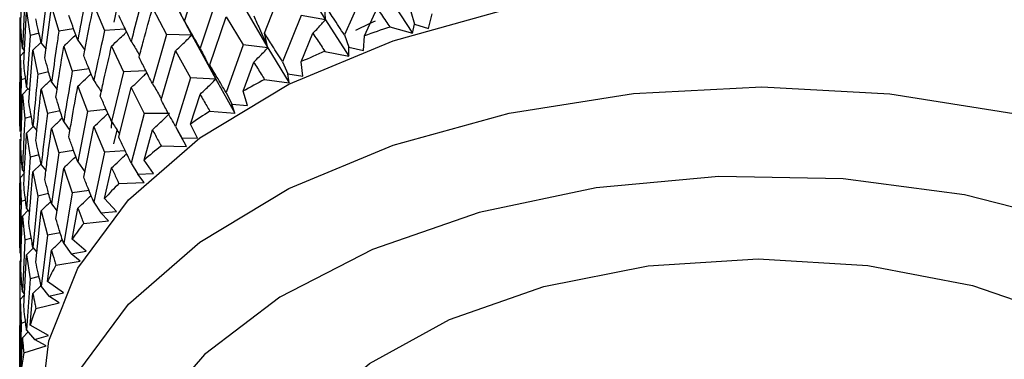
# Model space of a CAD drawing. Units: millimetres. Extents: x 3 to 2996, y 5 to 2995.
# Drawn here: x 453 to 468, y 648 to 653 of the extents above; entities that cross this region are included whole.
import ezdxf

# ---------------------------------------------------------------- set-up
doc = ezdxf.new("R2010")
doc.units = ezdxf.units.MM

msp = doc.modelspace()

# ---------------------------------------------------------------- linework, layer by layer
at = {"color": 7, "linetype": 'Continuous', "lineweight": 25}
for p, q in [((452.879, 652.929), (452.904, 653.736)), ((457.193, 653.744), (457.654, 653.003)), ((453.296, 653.44), (453.2, 652.638)), ((456.699, 652.791), (456.983, 653.525)), ((458.266, 653.476), (457.951, 652.766)), ((452.942, 653.362), (452.904, 652.554)), ((455.939, 653.311), (455.688, 652.557)), ((456.332, 653.278), (456.752, 652.564)), ((458.631, 653.385), (459.02, 652.79)), ((452.926, 652.325), (452.971, 653.132)), ((452.971, 653.132), (453.029, 652.756)), ((453.257, 652.405), (453.361, 653.205)), ((453.361, 653.205), (453.476, 652.821)), ((454.024, 653.231), (454.193, 652.835)), ((454.383, 653.188), (454.338, 652.965)), ((454.943, 653.187), (455.164, 652.772)), ((455.362, 653.132), (455.524, 652.83)), ((457.654, 653.003), (457.643, 653.232)), ((458.265, 652.75), (458.462, 653.184)), ((458.99, 653.129), (459.049, 652.931)), ((455.56, 652.762), (455.446, 652.982)), ((455.841, 652.295), (456.097, 653.046)), ((456.097, 653.046), (456.363, 652.609)), ((457.275, 653.071), (456.983, 652.343)), ((457.654, 653.003), (457.275, 653.071)), ((457.654, 653.003), (458.018, 652.43)), ((459.268, 652.867), (459.324, 653.093)), ((452.863, 652.805), (452.863, 652.353)), ((453.708, 652.859), (453.476, 652.821)), ((454.516, 652.857), (454.193, 652.835)), ((458.662, 652.889), (459.02, 652.79)), ((459.02, 652.79), (459.049, 652.931)), ((459.049, 652.931), (459.268, 652.867)), ((452.895, 652.675), (452.864, 652.663)), ((452.864, 652.663), (452.865, 651.854)), ((453.029, 652.756), (452.971, 651.949)), ((453.165, 652.792), (453.029, 652.756)), ((453.07, 652.525), (453.197, 652.651)), ((453.773, 652.683), (453.882, 652.528)), ((455.164, 652.772), (454.943, 652.003)), ((455.56, 652.762), (455.164, 652.772)), ((455.56, 652.762), (455.934, 652.072)), ((456.752, 652.564), (456.699, 652.791)), ((457.274, 652.345), (457.458, 652.791)), ((457.951, 652.766), (458.021, 652.573)), ((458.25, 652.522), (458.265, 652.75)), ((452.869, 652.434), (452.936, 652.506)), ((452.904, 652.554), (452.937, 652.517)), ((453.005, 651.719), (453.07, 652.525)), ((453.07, 652.525), (453.147, 652.146)), ((453.2, 652.638), (453.275, 652.543)), ((453.552, 652.585), (453.686, 652.199)), ((454.303, 652.591), (454.49, 652.189)), ((455.077, 651.75), (455.303, 652.516)), ((455.303, 652.516), (455.539, 652.094)), ((456.363, 652.609), (456.097, 651.863)), ((456.752, 652.564), (456.363, 652.609)), ((456.752, 652.564), (457.086, 652.012)), ((457.644, 652.507), (458.018, 652.43)), ((458.018, 652.43), (458.021, 652.573)), ((458.021, 652.573), (458.25, 652.522)), ((452.863, 651.625), (452.869, 652.434)), ((452.869, 652.434), (452.887, 652.06)), ((456.362, 651.883), (456.529, 652.339)), ((456.983, 652.343), (457.063, 652.154)), ((457.301, 652.117), (457.274, 652.345)), ((453.316, 652.185), (453.147, 652.146)), ((453.949, 652.233), (453.686, 652.199)), ((454.49, 652.189), (454.303, 651.408)), ((454.841, 652.202), (454.49, 652.189)), ((455.934, 652.072), (455.841, 652.295)), ((452.887, 652.06), (452.869, 651.251)), ((452.954, 652.083), (452.887, 652.06)), ((455.539, 652.094), (455.303, 651.333)), ((455.934, 652.072), (455.539, 652.094)), ((455.934, 652.072), (456.235, 651.54)), ((456.7, 652.066), (457.086, 652.012)), ((457.086, 652.012), (457.063, 652.154)), ((457.063, 652.154), (457.301, 652.117)), ((452.904, 651.83), (452.994, 651.924)), ((452.971, 651.949), (453.019, 651.893)), ((453.2, 651.915), (453.296, 651.535)), ((453.361, 652.024), (453.448, 651.909)), ((453.773, 651.96), (453.925, 651.568)), ((454.416, 651.162), (454.609, 651.94)), ((454.609, 651.94), (454.813, 651.532)), ((456.43, 651.657), (456.362, 651.883)), ((452.879, 651.022), (452.904, 651.83)), ((452.904, 651.83), (452.942, 651.455)), ((455.538, 651.368), (455.688, 651.834)), ((456.097, 651.863), (456.187, 651.68)), ((453.497, 651.574), (453.296, 651.535)), ((453.925, 651.568), (453.773, 650.777)), ((454.218, 651.597), (453.925, 651.568)), ((455.842, 651.57), (456.235, 651.54)), ((456.235, 651.54), (456.187, 651.68)), ((456.187, 651.68), (456.43, 651.657)), ((453.044, 651.486), (452.942, 651.455)), ((454.3, 651.413), (454.298, 651.302)), ((454.813, 651.532), (454.609, 650.758)), ((455.21, 651.534), (454.813, 651.532)), ((452.971, 651.226), (453.077, 651.334)), ((453.07, 651.343), (453.132, 651.268)), ((453.361, 651.301), (453.476, 650.917)), ((453.552, 651.404), (453.65, 651.27)), ((453.865, 650.538), (454.024, 651.326)), ((454.024, 651.326), (454.193, 650.929)), ((454.336, 651.061), (454.389, 651.273)), ((454.813, 650.806), (454.943, 651.28)), ((455.303, 651.333), (455.401, 651.155)), ((455.332, 651.281), (455.416, 651.125)), ((455.647, 651.147), (455.538, 651.368)), ((452.865, 651.13), (452.864, 650.756)), ((452.876, 651.214), (452.878, 651.118)), ((452.971, 651.226), (453.029, 650.851)), ((455.474, 651.019), (455.401, 651.155)), ((455.401, 651.155), (455.647, 651.147)), ((453.708, 650.954), (453.476, 650.917)), ((454.516, 650.951), (454.193, 650.929)), ((455.078, 651.026), (455.474, 651.019)), ((452.863, 650.899), (452.863, 650.447)), ((453.165, 650.887), (453.029, 650.851)), ((453.476, 650.917), (453.361, 650.118)), ((454.193, 650.929), (454.024, 650.144)), ((454.96, 650.593), (454.813, 650.806)), ((452.895, 650.768), (452.864, 650.756)), ((452.904, 650.649), (452.937, 650.612)), ((453.07, 650.621), (453.197, 650.747)), ((453.2, 650.733), (453.275, 650.639)), ((453.43, 649.883), (453.552, 650.68)), ((453.552, 650.68), (453.686, 650.292)), ((453.773, 650.777), (453.882, 650.622)), ((454.193, 650.203), (454.303, 650.685)), ((454.609, 650.758), (454.715, 650.586)), ((452.869, 650.528), (452.936, 650.6)), ((452.869, 650.528), (452.887, 650.155)), ((453.07, 650.621), (453.147, 650.242)), ((454.715, 650.586), (454.96, 650.593)), ((454.812, 650.455), (454.715, 650.586)), ((454.417, 650.438), (454.812, 650.455)), ((452.954, 650.178), (452.887, 650.155)), ((453.147, 650.242), (453.07, 649.437)), ((453.316, 650.281), (453.147, 650.242)), ((453.686, 650.292), (453.552, 649.498)), ((453.949, 650.326), (453.686, 650.292)), ((454.378, 650.001), (454.193, 650.203)), ((452.971, 650.045), (453.018, 649.99)), ((453.361, 650.118), (453.448, 650.003)), ((453.685, 649.566), (453.773, 650.054)), ((454.024, 650.144), (454.135, 649.978)), ((452.904, 649.926), (452.993, 650.019)), ((452.904, 649.926), (452.942, 649.551)), ((453.116, 649.206), (453.2, 650.01)), ((453.2, 650.01), (453.296, 649.628)), ((454.135, 649.978), (454.378, 650.001)), ((454.255, 649.855), (454.135, 649.978)), ((453.865, 649.813), (454.255, 649.855)), ((453.044, 649.582), (452.942, 649.551)), ((453.296, 649.628), (453.2, 648.827)), ((453.497, 649.668), (453.296, 649.628)), ((453.906, 649.376), (453.685, 649.566)), ((452.942, 649.551), (452.904, 648.743)), ((452.971, 649.321), (453.077, 649.429)), ((453.07, 649.437), (453.132, 649.362)), ((453.552, 649.498), (453.668, 649.339)), ((452.875, 649.34), (452.878, 649.212)), ((452.926, 648.514), (452.971, 649.321)), ((452.971, 649.321), (453.029, 648.945)), ((453.296, 648.902), (453.361, 649.395)), ((453.668, 649.339), (453.906, 649.376)), ((453.811, 649.223), (453.668, 649.339)), ((452.865, 649.226), (452.864, 648.852)), ((453.43, 649.159), (453.811, 649.223)), ((452.863, 648.995), (452.863, 648.542)), ((453.029, 648.945), (452.971, 648.139)), ((453.165, 648.981), (453.029, 648.945)), ((452.895, 648.864), (452.864, 648.852)), ((452.864, 648.852), (452.865, 648.042)), ((453.07, 648.714), (453.197, 648.841)), ((453.2, 648.827), (453.32, 648.676)), ((453.55, 648.727), (453.296, 648.902)), ((452.869, 648.623), (452.936, 648.695)), ((452.904, 648.743), (452.937, 648.706)), ((453.029, 648.218), (453.07, 648.714)), ((453.32, 648.676), (453.55, 648.727)), ((453.483, 648.569), (453.32, 648.676)), ((452.863, 647.814), (452.869, 648.623)), ((452.869, 648.623), (452.887, 648.248)), ((453.116, 648.482), (453.483, 648.569)), ((452.887, 648.248), (452.869, 647.44)), ((452.954, 648.272), (452.887, 648.248)), ((453.313, 648.059), (453.029, 648.218)), ((452.887, 647.522), (452.904, 648.02)), ((452.904, 648.02), (452.994, 648.113)), ((452.971, 648.139), (453.094, 647.995)), ((453.094, 647.995), (453.313, 648.059)), ((452.926, 647.789), (453.275, 647.898)), ((453.275, 647.898), (453.094, 647.995))]:
    msp.add_line(p, q, dxfattribs=at)
at = {"color": 7, "linetype": 'Continuous', "lineweight": 25, "flags": 128}
for points in [[(453.213, 647.09), (453.318, 647.977), (453.772, 649.111), (454.569, 650.181), (455.684, 651.151), (457.081, 651.991), (458.716, 652.673), (460.535, 653.176), (462.48, 653.483), (464.49, 653.584), (466.498, 653.477), (468.441, 653.165), (470.256, 652.657), (471.885, 651.97), (473.275, 651.127), (474.382, 650.154)], [(458.128, 652.838), (458.355, 652.947), (458.438, 652.985)], [(453.213, 645.431), (453.318, 646.344), (453.772, 647.478), (454.569, 648.548), (455.684, 649.518), (457.081, 650.358), (458.716, 651.04), (460.535, 651.542), (462.48, 651.85), (464.49, 651.951), (466.498, 651.844), (468.441, 651.532), (470.256, 651.024), (471.885, 650.337), (473.275, 649.494), (474.382, 648.521)], [(473.5, 647.432), (472.422, 648.369), (471.056, 649.171), (469.451, 649.809), (467.667, 650.261), (465.766, 650.509), (463.818, 650.546), (461.894, 650.369), (460.063, 649.984), (458.39, 649.407), (456.937, 648.657), (455.756, 647.763), (454.89, 646.755), (454.369, 645.671), (454.214, 644.55), (454.429, 643.432), (455.006, 642.357), (455.926, 641.365), (457.138, 640.501)], [(457.138, 642.783), (457.042, 642.914), (456.573, 643.876), (456.473, 644.873), (456.746, 645.859), (457.38, 646.788), (458.346, 647.617), (459.597, 648.306), (461.076, 648.824), (462.713, 649.147), (464.432, 649.258), (466.153, 649.154), (467.794, 648.839), (469.28, 648.327), (470.54, 647.643), (471.517, 646.819)]]:
    msp.add_lwpolyline(points, dxfattribs=at)
at = {"color": 7, "linetype": 'Continuous', "lineweight": 25}
for centre, radius, start, end in [((463.393, 638.693), 14.963, 108.429, 110.0406), ((462.76, 640.307), 13.23, 112.7487, 114.4982), ((461.989, 641.888), 11.47, 117.4577, 119.3819), ((461.116, 643.341), 9.774, 122.6565, 124.7972), ((460.189, 644.59), 8.218, 128.4584, 130.8615), ((459.267, 645.585), 6.861, 134.984, 137.6945), ((458.411, 646.306), 5.742, 142.3453, 145.3975), ((457.683, 646.764), 4.881, 150.6146, 154.0158), ((457.137, 647.001), 4.285, 159.777, 163.4868), ((456.812, 647.082), 3.95, 169.6785, 173.5952)]:
    msp.add_arc(centre, radius, start, end, dxfattribs=at)
for points, knots in [([(455.446, 652.982), (455.473, 653.066), (455.552, 653.32), (455.634, 653.572), (455.688, 653.74)], [0, 0, 0, 0, 0.333355, 1, 1, 1, 1]), ([(453.925, 653.472), (453.909, 653.394), (453.857, 653.131), (453.808, 652.867), (453.773, 652.683)], [0, 0, 0, 0, 0.299769, 1, 1, 1, 1]), ([(454.813, 653.438), (454.758, 653.231), (454.689, 652.973), (454.622, 652.714), (454.609, 652.664)], [0, 0, 0, 0, 0.805195, 1, 1, 1, 1]), ([(453.865, 652.444), (453.908, 652.664), (453.96, 652.927), (454.015, 653.189), (454.024, 653.231)], [0, 0, 0, 0, 0.838291, 1, 1, 1, 1]), ([(454.733, 652.415), (454.756, 652.501), (454.825, 652.758), (454.896, 653.015), (454.943, 653.187)], [0, 0, 0, 0, 0.333355, 1, 1, 1, 1]), ([(455.303, 653.239), (455.337, 653.177), (455.398, 653.067), (455.483, 652.908), (455.534, 652.811), (455.56, 652.762)], [0, 0, 0, 0, 0.392646, 0.696307, 1, 1, 1, 1]), ([(457.951, 652.766), (457.893, 652.853), (457.789, 653.009), (457.688, 653.164), (457.643, 653.232)], [0, 0, 0, 0, 0.559711, 1, 1, 1, 1]), ([(458.462, 653.184), (458.508, 653.117), (458.574, 653.019), (458.641, 652.92), (458.662, 652.889)], [0, 0, 0, 0, 0.686228, 1, 1, 1, 1]), ([(452.865, 653.035), (452.864, 652.999), (452.862, 652.875), (452.863, 652.751), (452.864, 652.663)], [0, 0, 0, 0, 0.292349, 1, 1, 1, 1]), ([(453.2, 652.638), (453.184, 652.709), (453.154, 652.835), (453.127, 652.962), (453.116, 653.017)], [0, 0, 0, 0, 0.5599383, 1, 1, 1, 1]), ([(453.773, 652.683), (453.746, 652.755), (453.698, 652.885), (453.652, 653.015), (453.632, 653.071)], [0, 0, 0, 0, 0.559668, 1, 1, 1, 1]), ([(454.609, 652.664), (454.573, 652.74), (454.507, 652.875), (454.444, 653.009), (454.416, 653.069)], [0, 0, 0, 0, 0.560251, 1, 1, 1, 1]), ([(455.688, 652.557), (455.643, 652.636), (455.561, 652.779), (455.481, 652.92), (455.446, 652.982)], [0, 0, 0, 0, 0.559981, 1, 1, 1, 1]), ([(456.529, 653.062), (456.559, 652.997), (456.612, 652.882), (456.686, 652.715), (456.73, 652.614), (456.752, 652.564)], [0, 0, 0, 0, 0.392704, 0.696337, 1, 1, 1, 1]), ([(457.458, 652.791), (457.484, 652.818), (457.53, 652.866), (457.595, 652.937), (457.634, 652.981), (457.654, 653.003)], [0, 0, 0, 0, 0.392909, 0.696438, 1, 1, 1, 1]), ([(452.904, 652.554), (452.899, 652.624), (452.889, 652.749), (452.882, 652.874), (452.879, 652.929)], [0, 0, 0, 0, 0.5602081, 1, 1, 1, 1]), ([(453.476, 652.821), (453.464, 652.742), (453.424, 652.476), (453.387, 652.21), (453.361, 652.024)], [0, 0, 0, 0, 0.299769, 1, 1, 1, 1]), ([(454.193, 652.835), (454.147, 652.625), (454.089, 652.363), (454.034, 652.101), (454.024, 652.05)], [0, 0, 0, 0, 0.805195, 1, 1, 1, 1]), ([(454.303, 652.591), (454.34, 652.626), (454.408, 652.688), (454.486, 652.762), (454.526, 652.802), (454.537, 652.813)], [0, 0, 0, 0, 0.477931, 0.847059, 1, 1, 1, 1]), ([(453.552, 652.585), (453.593, 652.624), (453.657, 652.684), (453.719, 652.745), (453.742, 652.767)], [0, 0, 0, 0, 0.6377965, 1, 1, 1, 1]), ([(454.609, 652.664), (454.646, 652.604), (454.691, 652.532), (454.734, 652.459), (454.742, 652.447)], [0, 0, 0, 0, 0.829653, 1, 1, 1, 1]), ([(455.303, 652.516), (455.337, 652.547), (455.398, 652.603), (455.483, 652.686), (455.534, 652.737), (455.56, 652.762)], [0, 0, 0, 0, 0.392586, 0.696277, 1, 1, 1, 1]), ([(456.983, 652.343), (456.93, 652.427), (456.834, 652.577), (456.74, 652.725), (456.699, 652.791)], [0, 0, 0, 0, 0.559711, 1, 1, 1, 1]), ([(457.458, 652.791), (457.5, 652.726), (457.562, 652.632), (457.624, 652.537), (457.644, 652.507)], [0, 0, 0, 0, 0.686228, 1, 1, 1, 1]), ([(453.43, 651.79), (453.463, 652.012), (453.503, 652.278), (453.545, 652.543), (453.552, 652.585)], [0, 0, 0, 0, 0.8382915, 1, 1, 1, 1]), ([(454.126, 651.807), (454.145, 651.895), (454.202, 652.156), (454.263, 652.417), (454.303, 652.591)], [0, 0, 0, 0, 0.3333555, 1, 1, 1, 1]), ([(455.688, 652.557), (455.721, 652.494), (455.779, 652.381), (455.861, 652.22), (455.91, 652.122), (455.934, 652.072)], [0, 0, 0, 0, 0.392704, 0.696337, 1, 1, 1, 1]), ([(456.529, 652.339), (456.559, 652.368), (456.612, 652.418), (456.686, 652.494), (456.73, 652.54), (456.752, 652.564)], [0, 0, 0, 0, 0.392909, 0.696438, 1, 1, 1, 1]), ([(453.361, 652.024), (453.341, 652.095), (453.305, 652.222), (453.272, 652.349), (453.257, 652.405)], [0, 0, 0, 0, 0.559668, 1, 1, 1, 1]), ([(454.024, 652.05), (453.993, 652.124), (453.939, 652.256), (453.887, 652.386), (453.865, 652.444)], [0, 0, 0, 0, 0.560251, 1, 1, 1, 1]), ([(454.943, 652.003), (454.903, 652.08), (454.832, 652.218), (454.763, 652.354), (454.733, 652.415)], [0, 0, 0, 0, 0.559981, 1, 1, 1, 1]), ([(456.529, 652.339), (456.568, 652.277), (456.625, 652.186), (456.682, 652.095), (456.7, 652.066)], [0, 0, 0, 0, 0.686228, 1, 1, 1, 1]), ([(452.971, 651.949), (452.962, 652.019), (452.946, 652.145), (452.932, 652.27), (452.926, 652.325)], [0, 0, 0, 0, 0.559938, 1, 1, 1, 1]), ([(453.686, 652.199), (453.649, 651.986), (453.603, 651.721), (453.56, 651.456), (453.552, 651.404)], [0, 0, 0, 0, 0.805195, 1, 1, 1, 1]), ([(456.097, 651.863), (456.049, 651.944), (455.962, 652.089), (455.878, 652.232), (455.841, 652.295)], [0, 0, 0, 0, 0.559711, 1, 1, 1, 1]), ([(453.147, 652.146), (453.139, 652.066), (453.112, 651.799), (453.087, 651.531), (453.07, 651.343)], [0, 0, 0, 0, 0.299769, 1, 1, 1, 1]), ([(453.2, 651.915), (453.242, 651.955), (453.293, 652.004), (453.342, 652.054), (453.35, 652.062)], [0, 0, 0, 0, 0.835914, 1, 1, 1, 1]), ([(453.773, 651.96), (453.813, 651.998), (453.883, 652.062), (453.951, 652.129), (453.98, 652.157)], [0, 0, 0, 0, 0.573141, 1, 1, 1, 1]), ([(454.024, 652.05), (454.063, 651.992), (454.102, 651.934), (454.141, 651.876), (454.141, 651.875)], [0, 0, 0, 0, 0.991361, 1, 1, 1, 1]), ([(454.609, 651.94), (454.646, 651.974), (454.711, 652.034), (454.793, 652.112), (454.838, 652.156), (454.855, 652.174)], [0, 0, 0, 0, 0.441351, 0.782766, 1, 1, 1, 1]), ([(455.688, 651.834), (455.721, 651.864), (455.779, 651.918), (455.861, 651.998), (455.91, 652.048), (455.934, 652.072)], [0, 0, 0, 0, 0.392909, 0.696438, 1, 1, 1, 1]), ([(453.116, 651.112), (453.138, 651.337), (453.165, 651.604), (453.195, 651.871), (453.2, 651.915)], [0, 0, 0, 0, 0.838291, 1, 1, 1, 1]), ([(453.632, 651.167), (453.648, 651.255), (453.693, 651.52), (453.741, 651.784), (453.773, 651.96)], [0, 0, 0, 0, 0.333355, 1, 1, 1, 1]), ([(454.943, 652.003), (454.979, 651.942), (455.025, 651.863), (455.071, 651.783), (455.081, 651.764)], [0, 0, 0, 0, 0.768098, 1, 1, 1, 1]), ([(453.552, 651.404), (453.528, 651.476), (453.486, 651.605), (453.447, 651.733), (453.43, 651.79)], [0, 0, 0, 0, 0.5602507, 1, 1, 1, 1]), ([(454.303, 651.408), (454.269, 651.483), (454.209, 651.616), (454.151, 651.749), (454.126, 651.807)], [0, 0, 0, 0, 0.559981, 1, 1, 1, 1]), ([(455.303, 651.333), (455.26, 651.411), (455.184, 651.551), (455.11, 651.689), (455.077, 651.75)], [0, 0, 0, 0, 0.559711, 1, 1, 1, 1]), ([(455.688, 651.834), (455.723, 651.773), (455.774, 651.686), (455.826, 651.598), (455.842, 651.57)], [0, 0, 0, 0, 0.686228, 1, 1, 1, 1]), ([(452.869, 651.251), (452.867, 651.321), (452.863, 651.445), (452.863, 651.57), (452.863, 651.625)], [0, 0, 0, 0, 0.559938, 1, 1, 1, 1]), ([(453.07, 651.343), (453.057, 651.413), (453.034, 651.539), (453.014, 651.664), (453.005, 651.719)], [0, 0, 0, 0, 0.559668, 1, 1, 1, 1]), ([(452.942, 651.455), (452.938, 651.375), (452.924, 651.106), (452.912, 650.837), (452.904, 650.649)], [0, 0, 0, 0, 0.299769, 1, 1, 1, 1]), ([(453.296, 651.535), (453.269, 651.32), (453.236, 651.053), (453.206, 650.786), (453.2, 650.733)], [0, 0, 0, 0, 0.805195, 1, 1, 1, 1]), ([(453.361, 651.301), (453.402, 651.341), (453.46, 651.396), (453.516, 651.451), (453.532, 651.467)], [0, 0, 0, 0, 0.721793, 1, 1, 1, 1]), ([(454.024, 651.326), (454.062, 651.362), (454.131, 651.426), (454.205, 651.497), (454.24, 651.531), (454.245, 651.536)], [0, 0, 0, 0, 0.520809, 0.923689, 1, 1, 1, 1]), ([(454.943, 651.28), (454.979, 651.313), (455.042, 651.37), (455.131, 651.455), (455.184, 651.508), (455.21, 651.534)], [0, 0, 0, 0, 0.392909, 0.696438, 1, 1, 1, 1]), ([(453.257, 650.5), (453.268, 650.589), (453.301, 650.857), (453.337, 651.123), (453.361, 651.301)], [0, 0, 0, 0, 0.3333555, 1, 1, 1, 1]), ([(454.303, 651.408), (454.341, 651.349), (454.383, 651.284), (454.424, 651.218), (454.428, 651.212)], [0, 0, 0, 0, 0.901493, 1, 1, 1, 1]), ([(454.943, 651.28), (454.974, 651.222), (455.018, 651.137), (455.064, 651.052), (455.078, 651.026)], [0, 0, 0, 0, 0.686228, 1, 1, 1, 1]), ([(452.926, 650.42), (452.938, 650.645), (452.952, 650.914), (452.969, 651.183), (452.971, 651.226)], [0, 0, 0, 0, 0.8382915, 1, 1, 1, 1]), ([(453.2, 650.733), (453.184, 650.804), (453.154, 650.931), (453.127, 651.057), (453.116, 651.112)], [0, 0, 0, 0, 0.560251, 1, 1, 1, 1]), ([(453.773, 650.777), (453.746, 650.85), (453.698, 650.98), (453.652, 651.11), (453.632, 651.167)], [0, 0, 0, 0, 0.559981, 1, 1, 1, 1]), ([(454.609, 650.758), (454.573, 650.834), (454.507, 650.969), (454.444, 651.103), (454.416, 651.162)], [0, 0, 0, 0, 0.559711, 1, 1, 1, 1]), ([(452.904, 650.649), (452.899, 650.718), (452.889, 650.843), (452.882, 650.967), (452.879, 651.022)], [0, 0, 0, 0, 0.559668, 1, 1, 1, 1]), ([(453.029, 650.851), (453.013, 650.635), (452.992, 650.366), (452.975, 650.097), (452.971, 650.045)], [0, 0, 0, 0, 0.805195, 1, 1, 1, 1]), ([(453.552, 650.68), (453.593, 650.719), (453.657, 650.779), (453.719, 650.84), (453.742, 650.863)], [0, 0, 0, 0, 0.637664, 1, 1, 1, 1]), ([(454.303, 650.685), (454.34, 650.72), (454.408, 650.781), (454.486, 650.856), (454.526, 650.895), (454.537, 650.907)], [0, 0, 0, 0, 0.47787, 0.847033, 1, 1, 1, 1]), ([(452.864, 650.756), (452.863, 650.675), (452.862, 650.458), (452.864, 650.241), (452.864, 650.104)], [0, 0, 0, 0, 0.371658, 1, 1, 1, 1]), ([(454.303, 650.685), (454.328, 650.628), (454.366, 650.546), (454.404, 650.464), (454.417, 650.438)], [0, 0, 0, 0, 0.686228, 1, 1, 1, 1]), ([(452.863, 649.72), (452.863, 649.946), (452.864, 650.215), (452.868, 650.484), (452.869, 650.528)], [0, 0, 0, 0, 0.838291, 1, 1, 1, 1]), ([(453.005, 649.815), (453.012, 649.904), (453.032, 650.173), (453.055, 650.442), (453.07, 650.621)], [0, 0, 0, 0, 0.333355, 1, 1, 1, 1]), ([(453.361, 650.118), (453.341, 650.189), (453.305, 650.317), (453.272, 650.444), (453.257, 650.5)], [0, 0, 0, 0, 0.559981, 1, 1, 1, 1]), ([(454.024, 650.144), (453.993, 650.218), (453.939, 650.349), (453.887, 650.48), (453.865, 650.538)], [0, 0, 0, 0, 0.559711, 1, 1, 1, 1]), ([(452.971, 650.045), (452.962, 650.115), (452.946, 650.24), (452.932, 650.365), (452.926, 650.42)], [0, 0, 0, 0, 0.5602507, 1, 1, 1, 1]), ([(453.773, 650.054), (453.813, 650.091), (453.883, 650.156), (453.951, 650.222), (453.98, 650.25)], [0, 0, 0, 0, 0.573037, 1, 1, 1, 1]), ([(452.887, 650.155), (452.881, 649.938), (452.874, 649.669), (452.87, 649.399), (452.869, 649.347)], [0, 0, 0, 0, 0.8051951, 1, 1, 1, 1]), ([(453.2, 650.01), (453.242, 650.05), (453.293, 650.099), (453.342, 650.149), (453.35, 650.157)], [0, 0, 0, 0, 0.835818, 1, 1, 1, 1]), ([(453.773, 650.054), (453.794, 649.999), (453.824, 649.919), (453.856, 649.838), (453.865, 649.813)], [0, 0, 0, 0, 0.686228, 1, 1, 1, 1]), ([(452.879, 649.118), (452.881, 649.208), (452.888, 649.477), (452.898, 649.747), (452.904, 649.926)], [0, 0, 0, 0, 0.333355, 1, 1, 1, 1]), ([(453.552, 649.498), (453.528, 649.57), (453.486, 649.699), (453.447, 649.827), (453.43, 649.883)], [0, 0, 0, 0, 0.559711, 1, 1, 1, 1]), ([(452.869, 649.347), (452.867, 649.416), (452.863, 649.541), (452.863, 649.665), (452.863, 649.72)], [0, 0, 0, 0, 0.560251, 1, 1, 1, 1]), ([(453.07, 649.437), (453.057, 649.508), (453.034, 649.634), (453.014, 649.759), (453.005, 649.815)], [0, 0, 0, 0, 0.559981, 1, 1, 1, 1]), ([(453.361, 649.395), (453.402, 649.434), (453.46, 649.489), (453.516, 649.545), (453.532, 649.561)], [0, 0, 0, 0, 0.721613, 1, 1, 1, 1]), ([(453.361, 649.395), (453.376, 649.341), (453.399, 649.262), (453.423, 649.184), (453.43, 649.159)], [0, 0, 0, 0, 0.686228, 1, 1, 1, 1]), ([(452.904, 648.743), (452.899, 648.813), (452.889, 648.938), (452.882, 649.063), (452.879, 649.118)], [0, 0, 0, 0, 0.559981, 1, 1, 1, 1]), ([(453.2, 648.827), (453.184, 648.898), (453.154, 649.024), (453.127, 649.15), (453.116, 649.206)], [0, 0, 0, 0, 0.559711, 1, 1, 1, 1]), ([(453.07, 648.714), (453.08, 648.661), (453.095, 648.584), (453.111, 648.506), (453.116, 648.482)], [0, 0, 0, 0, 0.686228, 1, 1, 1, 1]), ([(452.971, 648.139), (452.962, 648.209), (452.946, 648.334), (452.932, 648.459), (452.926, 648.514)], [0, 0, 0, 0, 0.559711, 1, 1, 1, 1]), ([(452.904, 648.02), (452.909, 647.967), (452.916, 647.89), (452.924, 647.814), (452.926, 647.789)], [0, 0, 0, 0, 0.686228, 1, 1, 1, 1]), ([(452.869, 647.44), (452.867, 647.51), (452.863, 647.634), (452.863, 647.759), (452.863, 647.814)], [0, 0, 0, 0, 0.559711, 1, 1, 1, 1])]:
    msp.add_open_spline(points, degree=3, knots=knots, dxfattribs=at)

doc.saveas('drawing.dxf')
